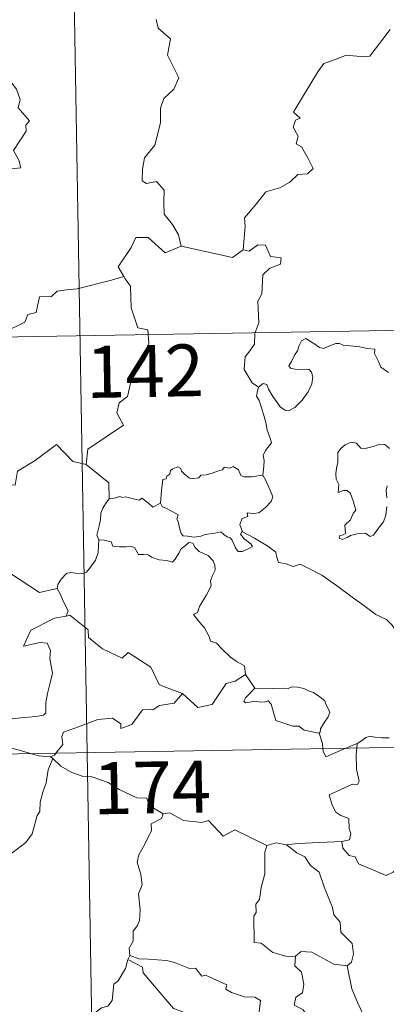
# Model space of a CAD drawing. Units: metres. Extents: x 616237 to 620743, y 4761412 to 4764459.
# Drawn here: x 616772 to 616825, y 4763438 to 4763580 of the extents above; entities that cross this region are included whole.
import ezdxf
from ezdxf.enums import TextEntityAlignment as Align

# ---------------------------------------------------------------- set-up
doc = ezdxf.new("R2010")
doc.units = ezdxf.units.M
doc.header["$MEASUREMENT"] = 0
doc.layers.add('Nivel 63', color=7, linetype='Continuous', lineweight=0)
doc.styles.add('Style-arial', font='arial.shx', dxfattribs={"bigfont": 'arialbig.shx'})

msp = doc.modelspace()

# ---------------------------------------------------------------- linework, layer by layer
at = {"layer": 'Nivel 63', "color": 7, "linetype": 'Continuous', "lineweight": 0}
for p, q in [((616777.52, 4763715.48), (616781.7, 4763474.58)), ((616515.84, 4763530.21), (617045.45, 4763539.41)), ((616804.57, 4763485.87), (616805.94, 4763483.92)), ((616516.89, 4763469.98), (617046.5, 4763479.18)), ((616819.05, 4763475.23), (616820.68, 4763475.92)), ((616820.68, 4763475.92), (616820.63, 4763475.26)), ((616781.7, 4763474.58), (616786.92, 4763173.46)), ((616776.75, 4763473.74), (616776.4, 4763473.97)), ((616787.85, 4763445.29), (616787.57, 4763444.73))]:
    msp.add_line(p, q, dxfattribs=at)
at = {"layer": 'Nivel 63', "color": 7, "linetype": 'Continuous', "lineweight": 0, "flags": 128}
for points in [[(616766.35, 4763558.5), (616772.12, 4763559.06), (616771.82, 4763560.15), (616771.06, 4763561.55), (616772.92, 4763564.37), (616772.87, 4763565.22), (616773.4, 4763565.86), (616771.72, 4763567.71), (616772.05, 4763568.94), (616771.48, 4763570.41), (616770.67, 4763571.47), (616769.69, 4763572.07), (616770.75, 4763574.3), (616770.65, 4763575.32), (616769.3, 4763577.84), (616769.36, 4763578.95), (616769.79, 4763579.54), (616769.98, 4763580.38), (616769.35, 4763582.36)], [(616791.68, 4763580.5), (616791.97, 4763579.21), (616793.73, 4763577.71), (616793.33, 4763575.31), (616794.94, 4763572.05), (616794.21, 4763570.43), (616792.79, 4763569.06), (616792.3, 4763567.66), (616792.28, 4763565.58), (616791.49, 4763562.35), (616789.97, 4763560.51), (616789.68, 4763558.87), (616789.64, 4763557.17), (616790.25, 4763556.81), (616791.7, 4763557.08), (616792.84, 4763555.84), (616792.76, 4763554.04), (616792.82, 4763552.37), (616794.04, 4763550.88), (616794.88, 4763549.39), (616795.26, 4763547.73)], [(616804.25, 4763547.21), (616804.52, 4763550.59), (616804.42, 4763551.85), (616806.1, 4763553.81), (616807.53, 4763555.59), (616809.54, 4763556.16), (616810.95, 4763557.01), (616812.14, 4763558.08), (616813.53, 4763558.17), (616814.35, 4763558.96), (616813.62, 4763560.43), (616812.64, 4763562.07), (616811.9, 4763562.53), (616812.16, 4763563.64), (616811.44, 4763564.92), (616811.79, 4763565.95), (616812.48, 4763566.25), (616811.52, 4763567.08), (616811.86, 4763567.67), (616815, 4763572.92), (616815.9, 4763574.11), (616817.8, 4763574.79), (616819.11, 4763575.33), (616821.64, 4763575.1), (616822.53, 4763575.21), (616825.48, 4763579.02)], [(616795.26, 4763547.73), (616792.99, 4763546.8), (616790.5, 4763549), (616788.75, 4763549.01), (616788.07, 4763547.57), (616786.18, 4763544.76), (616787, 4763543.38)], [(616795.26, 4763547.73), (616802.7, 4763546.09), (616804.25, 4763547.21)], [(616806.47, 4763527.39), (616805.54, 4763528), (616804.38, 4763529.92), (616804.5, 4763531.76), (616805.22, 4763532.63), (616805.85, 4763533.59), (616805.9, 4763535.11), (616806.51, 4763536.69), (616806.34, 4763539.79), (616806.93, 4763540.87), (616807.09, 4763543.62), (616808.08, 4763544.55), (616809.62, 4763545.14), (616809.7, 4763546.07), (616808.16, 4763546.26), (616807.46, 4763547.88), (616806.34, 4763547.93), (616805.12, 4763547.01), (616804.25, 4763547.21)], [(616787, 4763543.38), (616785.22, 4763542.82), (616780.27, 4763541.6), (616778.71, 4763541.45), (616777.38, 4763541.25), (616776.56, 4763540.49), (616774.83, 4763540.45), (616774.32, 4763538.17), (616773.14, 4763537.88), (616772.7, 4763536.77), (616769.84, 4763535.39), (616768.79, 4763535.23), (616768.18, 4763531.32), (616767.99, 4763530.97), (616768, 4763530.85)], [(616787, 4763543.38), (616787.21, 4763543.01), (616787.96, 4763541.98), (616788.05, 4763538.85), (616789, 4763535.95), (616790.49, 4763535.64), (616790.59, 4763533.73), (616789.59, 4763531.47), (616788.38, 4763529.84), (616787.52, 4763526.02), (616786.33, 4763525.14), (616785.97, 4763523.67), (616786.93, 4763521.89), (616781.78, 4763518.45), (616781.54, 4763516.23)], [(616806.47, 4763527.39), (616807.1, 4763527.91), (616807.63, 4763527.78), (616807.88, 4763527.1), (616808.54, 4763526.04), (616809.12, 4763525.18), (616809.57, 4763524.53), (616810.24, 4763524.07), (616810.85, 4763523.96), (616811.71, 4763524.43), (616812.76, 4763525.5), (616813.62, 4763526.71), (616814.13, 4763527.85), (616814.31, 4763528.84), (616814.12, 4763529.53), (616813.72, 4763529.96), (616812.61, 4763529.93), (616811.68, 4763529.97), (616811.07, 4763530.11), (616810.85, 4763530.45), (616811.2, 4763531.1), (616811.64, 4763531.98), (616812.09, 4763532.63), (616812.3, 4763533.41), (616812.66, 4763534.06), (616813.26, 4763534.41), (616813.8, 4763534.09), (616814.6, 4763533.59), (616815.26, 4763533.09), (616815.88, 4763532.99), (616816.62, 4763533.31), (616817.6, 4763533.71), (616818.13, 4763533.69), (616818.77, 4763533.39), (616819.67, 4763533.33), (616821.1, 4763533.19), (616822.16, 4763532.97), (616823.27, 4763532.87), (616823.2, 4763532.25), (616823.79, 4763531.1), (616824.13, 4763530.29), (616825.2, 4763529.49)], [(616807.08, 4763514.66), (616807.2, 4763515.96), (616807.27, 4763516.78), (616807.12, 4763517.53), (616807.44, 4763518.23), (616808.32, 4763519.33), (616808.08, 4763520.18), (616807.72, 4763521.18), (616807.49, 4763522.29), (616807.18, 4763523.48), (616806.92, 4763524.26), (616806.54, 4763525.48), (616806.17, 4763526.09), (616806.28, 4763526.85), (616806.45, 4763527.37), (616806.47, 4763527.39)], [(616781.54, 4763516.23), (616779.63, 4763516.65), (616777.3, 4763519.09), (616774.22, 4763516.8), (616771.65, 4763515.25), (616771.32, 4763513.23), (616769.98, 4763513.4), (616769.86, 4763511.48), (616768.88, 4763510.62), (616762.2, 4763511.94), (616761.33, 4763511.68), (616759.97, 4763515.03), (616758.55, 4763516.22), (616758.3, 4763518.72), (616756.01, 4763519.83)], [(616825.38, 4763518.53), (616824.69, 4763519.1), (616823.91, 4763519.13), (616823.2, 4763518.88), (616821.86, 4763518.53), (616821.21, 4763518.55), (616820.6, 4763519.28), (616819.85, 4763519.43), (616818.98, 4763519.03), (616818.41, 4763518.56), (616817.89, 4763517.95), (616817.92, 4763517.08), (616817.92, 4763516.49), (616817.7, 4763515.68), (616817.6, 4763514.85), (616817.66, 4763514.11), (616818.07, 4763513.33), (616817.97, 4763512.17), (616818.73, 4763512.48), (616819.25, 4763512.48), (616819.75, 4763512.01), (616820.11, 4763510.97), (616820.52, 4763509.6), (616820.1, 4763509.12), (616819.75, 4763508.21), (616818.9, 4763507.45), (616819.02, 4763506.25), (616818.68, 4763506.05), (616818.18, 4763505.96), (616818.09, 4763505.58), (616818.52, 4763505.4), (616819.26, 4763505.68), (616819.75, 4763505.96), (616820.69, 4763506.22), (616821.92, 4763506.31), (616822.57, 4763505.83), (616823.06, 4763505.99), (616823.79, 4763507.02), (616824.52, 4763507.93), (616824.82, 4763508.91), (616824.98, 4763510.15)], [(616781.54, 4763516.23), (616784.82, 4763513.56), (616784.89, 4763511.27)], [(616792.28, 4763510.61), (616792.44, 4763512.45), (616792.65, 4763514.03), (616793.11, 4763514.15), (616793.23, 4763514.51), (616793.64, 4763514.84), (616793.74, 4763515.35), (616794.09, 4763515.61), (616794.78, 4763515.88), (616795.25, 4763515.63), (616795.34, 4763515.24), (616795.76, 4763514.84), (616796.46, 4763514.25), (616797.11, 4763514.21), (616797.82, 4763514.3), (616798.14, 4763514.68), (616798.87, 4763514.73), (616799.74, 4763514.94), (616800.53, 4763515.25), (616801.2, 4763515.45), (616801.56, 4763515.85), (616802.24, 4763515.68), (616802.81, 4763515.91), (616803.57, 4763515.45), (616803.92, 4763514.61), (616804.35, 4763514.45), (616805.43, 4763514.45), (616807.08, 4763514.66)], [(616807.08, 4763514.66), (616807.51, 4763513.89), (616808.16, 4763512.37), (616808.5, 4763511.55), (616808.26, 4763510.85), (616807.44, 4763510.01), (616806.52, 4763509.24), (616805.69, 4763509.15), (616804.8, 4763509.21), (616804.91, 4763508.69), (616804.09, 4763508.4), (616803.77, 4763507.54), (616804.16, 4763506.51)], [(616824.98, 4763511.42), (616824.89, 4763512.53), (616825.02, 4763513.11)], [(616784.89, 4763511.27), (616784.51, 4763510.76), (616783.95, 4763509.89), (616783.67, 4763509.2), (616783.63, 4763508.23), (616783.45, 4763507.36), (616783.25, 4763506.57), (616783.12, 4763505.99), (616783.37, 4763505.34)], [(616792.28, 4763510.61), (616791.19, 4763510.07), (616790.54, 4763510.63), (616789.62, 4763511.35), (616789.21, 4763511.04), (616788.2, 4763511.29), (616787.26, 4763511.53), (616786.79, 4763511.45), (616786.4, 4763511.61), (616785.62, 4763511.33), (616784.9, 4763511.29), (616784.89, 4763511.27)], [(616804.16, 4763506.51), (616804.07, 4763506.57), (616803.83, 4763506.13), (616804.37, 4763505.48), (616805.35, 4763504.75), (616805.56, 4763504.38), (616805.05, 4763504.08), (616804.15, 4763503.67), (616803.51, 4763503.64), (616803.11, 4763504.2), (616802.64, 4763505.27), (616802.37, 4763505.62), (616801.91, 4763505.75), (616801.46, 4763506.08), (616801.03, 4763506.49), (616800.12, 4763506.31), (616798.77, 4763506.12), (616798.11, 4763505.87), (616797.18, 4763505.71), (616796.19, 4763505.88), (616795.57, 4763505.89), (616795.28, 4763506.26), (616795.02, 4763507.06), (616794.83, 4763507.99), (616794.66, 4763508.32), (616794.83, 4763508.94), (616794.1, 4763509.39), (616793.09, 4763509.89), (616792.53, 4763510.15), (616792.28, 4763510.61)], [(616752.4, 4763509.53), (616753.05, 4763506.59), (616754.26, 4763506.16), (616755.3, 4763502.63), (616758.68, 4763501.91), (616770.62, 4763500.47), (616774.83, 4763497.75), (616777.36, 4763498.29)], [(616827.53, 4763490.53), (616826.91, 4763491.19), (616825.75, 4763493.02), (616824.93, 4763493.85), (616823.41, 4763494.55), (616821.68, 4763495.85), (616819.98, 4763497.07), (616817.7, 4763498.74), (616815.61, 4763500.25), (616813.45, 4763501.36), (616812.46, 4763501.81), (616811.45, 4763501.48), (616810.46, 4763501.85), (616809.33, 4763502.06), (616809.04, 4763502.95), (616808.93, 4763503.55), (616807.8, 4763504.43), (616805.87, 4763505.57), (616804.16, 4763506.51)], [(616783.37, 4763505.34), (616783.35, 4763504.55), (616783.28, 4763503.49), (616782.9, 4763502.42), (616782.04, 4763501.19), (616781.6, 4763500.67), (616781.07, 4763500.49), (616780.03, 4763500.5), (616779.37, 4763500.6), (616778.7, 4763500.46), (616777.97, 4763499.67), (616777.46, 4763498.87), (616777.36, 4763498.29)], [(616783.37, 4763505.34), (616784.17, 4763505.3), (616785.18, 4763505.05), (616785.42, 4763504.43), (616786.39, 4763504.32), (616787.32, 4763504.31), (616787.98, 4763504.43), (616788.56, 4763504.23), (616789.1, 4763503.23), (616789.91, 4763503.21), (616790.51, 4763503.19), (616791, 4763502.81), (616792.11, 4763502.45), (616793.23, 4763502.33), (616794.01, 4763502.12), (616794.4, 4763502.56), (616794.93, 4763503.4), (616795.27, 4763504.01), (616795.91, 4763504.51), (616796.38, 4763504.94), (616796.96, 4763504.83), (616797.31, 4763504.23), (616797.9, 4763503.67), (616798.58, 4763503.3), (616799.16, 4763503.06), (616799.88, 4763502.3), (616800.14, 4763501.66), (616800.2, 4763500.94), (616799.79, 4763500.17), (616799.5, 4763499.43), (616799.59, 4763498.68), (616798.95, 4763497.38), (616797.92, 4763495.7), (616797.62, 4763494.84), (616797.06, 4763494.53)], [(616777.36, 4763498.29), (616777.87, 4763497.43), (616778.23, 4763496.49), (616778.98, 4763495.09), (616778.69, 4763494.31)], [(616778.69, 4763494.31), (616778.65, 4763494.31), (616776.97, 4763494), (616773.56, 4763492.3), (616772.51, 4763489.99), (616774.91, 4763490.49), (616775.92, 4763490.39), (616776.42, 4763489.34), (616776.32, 4763488.19), (616776.7, 4763486.08), (616776.3, 4763484.51), (616775.98, 4763483.13), (616775.72, 4763481.84), (616775.73, 4763480.37), (616775.38, 4763479.99), (616774.29, 4763479.8), (616772.15, 4763479.64), (616770.07, 4763479.4)], [(616795.47, 4763483.13), (616792.74, 4763484.15), (616792.08, 4763484.45), (616790.91, 4763486.95), (616787.65, 4763489.04), (616786.75, 4763488.23), (616783.92, 4763489.57), (616781.9, 4763491.21), (616781.85, 4763492.34), (616779.19, 4763494.45), (616778.69, 4763494.31)], [(616797.06, 4763494.53), (616797.95, 4763493.43), (616798.64, 4763492.63), (616799.32, 4763491.35), (616799.54, 4763490.69), (616800.37, 4763490.39), (616801.2, 4763489.54), (616802.4, 4763488.37), (616803.35, 4763487.69), (616804.42, 4763487.13), (616804.57, 4763485.87)], [(616795.47, 4763483.13), (616797.68, 4763481.12), (616799.74, 4763481.56), (616801.76, 4763484.59), (616803.08, 4763484.91), (616804.57, 4763485.87)], [(616777.2, 4763474.5), (616778.18, 4763475.78), (616778.06, 4763476.95), (616778.31, 4763477.57), (616779.93, 4763478.15), (616783.23, 4763479.39), (616785.37, 4763479.58), (616786.56, 4763478.78), (616786.58, 4763478.07), (616788.14, 4763478.66), (616789.68, 4763480.78), (616790.8, 4763480.9), (616791.2, 4763480.78), (616792.13, 4763481.4), (616794.29, 4763481.73), (616795.47, 4763483.13)], [(616805.94, 4763483.92), (616804.58, 4763482.51), (616804.32, 4763482.04), (616804.58, 4763481.8), (616805.73, 4763481.97), (616807.29, 4763481.91), (616807.85, 4763482.08), (616808.28, 4763481.59), (616808.96, 4763479.22), (616811.39, 4763478.44), (616812.26, 4763478.42), (616813.05, 4763477.82), (616815.19, 4763477.42)], [(616805.94, 4763483.92), (616806.94, 4763483.79), (616808.47, 4763483.87), (616810.01, 4763483.89), (616810.71, 4763483.84), (616811.3, 4763484.11), (616812.07, 4763484.03), (616812.99, 4763483.87), (616813.67, 4763483.54), (616814.4, 4763483.3), (616815.3, 4763482.64), (616816.03, 4763482.1), (616816.19, 4763481.58), (616816.56, 4763480.88), (616816.73, 4763480.38), (616816.52, 4763479.78), (616815.98, 4763478.99), (616815.4, 4763478.05), (616815.34, 4763477.54), (616815.19, 4763477.42)], [(616815.19, 4763477.42), (616815.7, 4763475.92), (616815.76, 4763475.17)], [(616773.65, 4763474.44), (616771.73, 4763475), (616769.13, 4763475.7)], [(616820.68, 4763475.92), (616821.32, 4763476.29), (616821.95, 4763476.79), (616822.57, 4763476.96), (616823.26, 4763476.81), (616824.27, 4763476.74), (616825.3, 4763476.75)], [(616776.4, 4763473.97), (616774.7, 4763474.14), (616773.65, 4763474.44)], [(616776.4, 4763473.97), (616777.01, 4763474.25), (616777.2, 4763474.5)], [(616815.76, 4763475.17), (616815.8, 4763474.79), (616816.15, 4763473.99), (616819.05, 4763475.23)], [(616820.63, 4763475.26), (616820.57, 4763474.37), (616820.62, 4763472.23), (616821, 4763470.5), (616820.75, 4763470), (616820.04, 4763470.06), (616816.66, 4763468.48), (616817.09, 4763466.99), (616817.62, 4763466), (616818.35, 4763465.53), (616819.47, 4763465.08), (616819.53, 4763463.59), (616819.8, 4763462.9), (616819.58, 4763462), (616818.46, 4763461.77)], [(616776.75, 4763473.74), (616776.08, 4763472.1), (616775.8, 4763470.26), (616775.29, 4763468.89), (616774.93, 4763467.45), (616774.86, 4763466.09), (616774.48, 4763465.52), (616773.75, 4763462.85), (616772.84, 4763461.64), (616771.07, 4763460.25), (616769.74, 4763459.11), (616768.56, 4763458.36), (616767.63, 4763456.38), (616766.79, 4763455.82), (616764.74, 4763455.67), (616764.08, 4763454.07), (616763.6, 4763451.97), (616763.34, 4763449.57)], [(616792.66, 4763465.76), (616790.66, 4763466.98), (616790.34, 4763468.03), (616788.89, 4763468.08), (616786.33, 4763469.29), (616784.74, 4763470.29), (616782.38, 4763471.12), (616780.98, 4763471.21), (616779.5, 4763471.72), (616777.88, 4763472.63), (616776.75, 4763473.74)], [(616792.66, 4763465.76), (616792.46, 4763465.07), (616790.93, 4763464.31), (616791, 4763463.35), (616790.04, 4763461.38), (616789.15, 4763459.86), (616788.94, 4763458.77), (616789.44, 4763457.01), (616789.67, 4763455.5), (616789.11, 4763454.19), (616789.34, 4763451.89), (616789.25, 4763450.37), (616788.96, 4763449.64), (616788.34, 4763448.81), (616788.36, 4763447.39), (616787.79, 4763446.37), (616787.85, 4763445.29)], [(616807.63, 4763461.19), (616803.02, 4763463.45), (616801.35, 4763462.54), (616799.24, 4763464.8), (616798.25, 4763464.52), (616795.61, 4763464.81), (616793.62, 4763465.9), (616792.66, 4763465.76)], [(616810.48, 4763461.3), (616809.02, 4763461.59), (616807.63, 4763461.19)], [(616818.46, 4763461.77), (616815.28, 4763461.61), (616812.14, 4763461.46), (616810.48, 4763461.3)], [(616826.75, 4763458.21), (616825.89, 4763457.35), (616824.87, 4763456.85), (616820.9, 4763458.55), (616820.4, 4763459.54), (616819.52, 4763459.76), (616818.64, 4763460.81), (616818.46, 4763461.77)], [(616807.63, 4763461.19), (616807.34, 4763460.23), (616807.38, 4763457.08), (616806.85, 4763455.1), (616806.57, 4763453.38), (616806.06, 4763452.69), (616806.12, 4763451.5), (616805.77, 4763450.99), (616805.84, 4763447.16), (616806.82, 4763447.08), (616808.51, 4763445.73), (616810.74, 4763445.13), (616811.8, 4763445.19)], [(616810.48, 4763461.3), (616811.96, 4763460.12), (616813.14, 4763459.55), (616813.98, 4763458.32), (616815.23, 4763457.33), (616815.99, 4763455.05), (616817.14, 4763452.25), (616817.32, 4763451.19), (616818.24, 4763450.09), (616818.33, 4763448.69), (616819.96, 4763447.01), (616820.15, 4763445.47), (616819.9, 4763444.34), (616819.26, 4763443.82)], [(616811.8, 4763445.19), (616812.6, 4763445.88), (616814.16, 4763445.79), (616817.32, 4763444.05), (616819.26, 4763443.82)], [(616787.57, 4763444.73), (616787.23, 4763443.4), (616786.19, 4763441.64), (616785.54, 4763441.15), (616785.32, 4763438.81), (616784.7, 4763437.97), (616783.79, 4763437.73), (616781.39, 4763435.86), (616781.19, 4763433.88), (616781.42, 4763433.2), (616781.1, 4763432.19), (616781.2, 4763431.17), (616780.95, 4763430.18), (616780.56, 4763429.27)], [(616787.57, 4763444.73), (616789.68, 4763443.63), (616789.78, 4763442.78), (616794.16, 4763437.65), (616795.54, 4763437.15), (616795.79, 4763434.19), (616795.5, 4763433.08), (616795.74, 4763432.2), (616795.69, 4763430.95), (616795.84, 4763429.94), (616796.19, 4763429.42), (616797.11, 4763429.14), (616798, 4763429.02), (616798.86, 4763428.54), (616799.2, 4763428.1), (616799.27, 4763426.84), (616799.15, 4763424.84), (616798.88, 4763422.88)], [(616807.14, 4763430), (616806.67, 4763433.5), (616806.82, 4763436.21), (616806.55, 4763437.13), (616806.75, 4763438.78), (616805.92, 4763439.27), (616804.44, 4763439.34), (616802.54, 4763439.95), (616801.74, 4763440.43), (616801.88, 4763441.07), (616798.8, 4763442.44), (616798.26, 4763442.3), (616797.35, 4763443.49), (616796.47, 4763443.43), (616794.31, 4763444.28), (616793.15, 4763444.59), (616790.54, 4763444.76), (616789.18, 4763444.8), (616787.85, 4763445.29)], [(616811.8, 4763445.19), (616811.71, 4763443.79), (616812.68, 4763442.89), (616813.01, 4763441.14), (616812.82, 4763439.89), (616811.86, 4763439.3), (616811.62, 4763438.13), (616812.87, 4763437.51), (616813.54, 4763436.58), (616814.02, 4763435.15), (616815.15, 4763432.87), (616816.18, 4763430.38)], [(616819.26, 4763443.82), (616819.93, 4763440.5), (616820.77, 4763438.4), (616822.2, 4763435.47), (616824.38, 4763431.94)]]:
    msp.add_lwpolyline(points, dxfattribs=at)
at = {"layer": 'Nivel 63', "color": 7, "linetype": 'Continuous', "lineweight": 0}
msp.add_3dface([(616288.56, 4761412.43), (616237.04, 4764381.99), (620691.36, 4764459.29), (620742.88, 4761489.73)], dxfattribs=at)

# ---------------------------------------------------------------- texts
at = {"layer": 'Nivel 63', "color": 7, "linetype": 'Continuous', "lineweight": 13, "style": 'Style-arial'}
for s, p in [('142', (616790.05, 4763529.71)), ('174', (616791.08, 4763469.57))]:
    msp.add_text(s, height=7.5, rotation=0.9949, dxfattribs=at).set_placement(p, align=Align.MIDDLE_CENTER)

doc.saveas('drawing.dxf')
